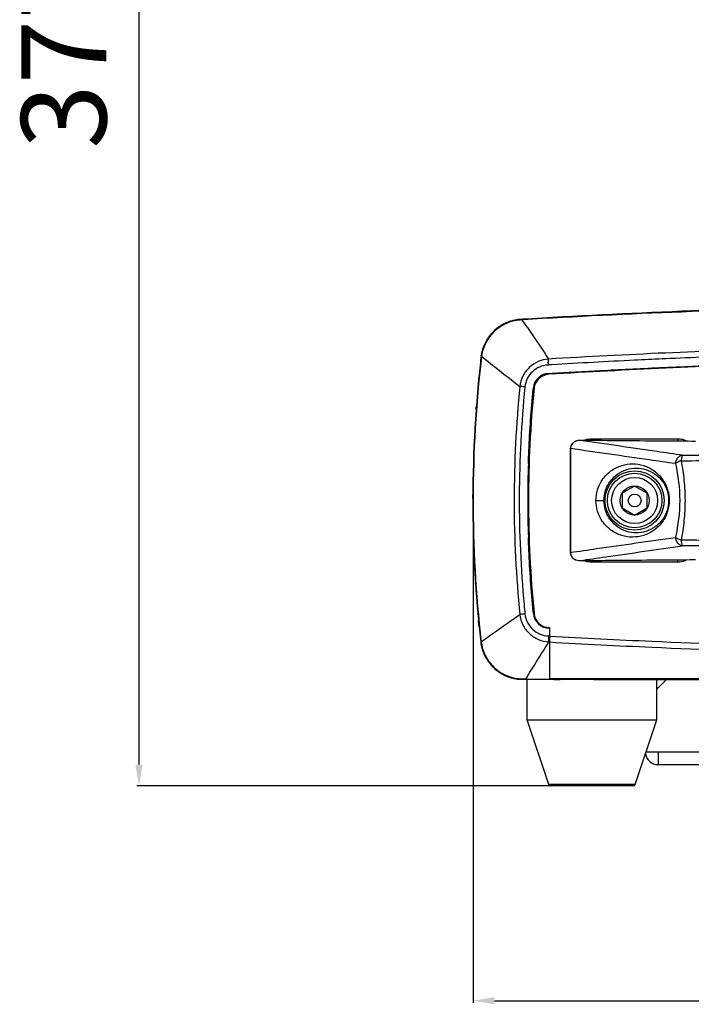
# Model space of a CAD drawing. Units: millimetres. Extents: x -547 to 2063, y -1331 to 446.
# Drawn here: x 1397 to 1554, y -429 to -198 of the extents above; entities that cross this region are included whole.
import ezdxf

# ---------------------------------------------------------------- set-up
doc = ezdxf.new("R2010")
doc.units = ezdxf.units.MM
doc.header["$LTSCALE"] = 16.335
doc.header["$PDMODE"] = 3
doc.header["$PDSIZE"] = 1
doc.layers.get('0').update_dxf_attribs({"linetype": 'CONTINUOUS'})
doc.layers.get('Defpoints').update_dxf_attribs({"linetype": 'CONTINUOUS'})
doc.layers.add('02___PRT_ALL_AXES', color=7, linetype='CONTINUOUS')
doc.styles.get("Standard").update_dxf_attribs({"font": 'simfang.ttf'})
doc.dimstyles.new('DIMSTYLE_1', dxfattribs={"dimtxt": 20, "dimasz": 5, "dimexe": 0.5, "dimexo": 0, "dimgap": 1, "dimtad": 1, "dimtoh": 1, "dimdec": 0, "dimzin": 1, "dimdsep": 46, "dimtxsty": 'Standard', "dimcen": 0.09, "dimclrd": 3, "dimclre": 3, "dimclrt": 3, "dimazin": 2, "dimtp": 0.01, "dimtm": 0.01, "dimtfac": 1, "dimtdec": 0, "dimtofl": 0, "dimtmove": 0, "dimatfit": 3, "dimfxl": 1, "dimtolj": 1, "dimarcsym": 0})

# ---------------------------------------------------------------- blocks, each defined once
blk = doc.blocks.new('*D16')
at = {"color": 3, "linetype": 'Continuous', "lineweight": -2, "transparency": 16777216}
for p, q in [((1503.05, -310.78), (1503.05, -428.7)), ((1758.88, -310.78), (1758.88, -428.7)), ((1508.05, -428.2), (1753.88, -428.2))]:
    blk.add_line(p, q, dxfattribs=at)
at = {"color": 3, "transparency": 16777216}
for points in [[(1508.05, -427.37), (1508.05, -429.04), (1503.05, -428.2)], [(1753.88, -429.04), (1753.88, -427.37), (1758.88, -428.2)]]:
    blk.add_solid(points, dxfattribs=at)
at = {"layer": 'Defpoints', "color": 0, "transparency": 16777216}
for p in [(1503.05, -310.78), (1758.88, -310.78), (1758.88, -428.2)]:
    blk.add_point(p, dxfattribs=at)
at = {"color": 3, "transparency": 16777216, "insert": (1630.77, -400.54), "char_height": 20, "attachment_point": 2, "line_spacing_factor": 0.9}
blk.add_mtext('\\A1;256mm', dxfattribs=at)
blk = doc.blocks.new('*D23')
at = {"color": 3, "linetype": 'Continuous', "lineweight": -2, "transparency": 16777216}
for p, q in [((1458.37, -0.78), (1424.08, -0.78)), ((1424.58, -372.78), (1424.58, -5.78)), ((1530.97, -377.78), (1424.08, -377.78))]:
    blk.add_line(p, q, dxfattribs=at)
at = {"color": 3, "transparency": 16777216}
for points in [[(1425.41, -5.78), (1423.75, -5.78), (1424.58, -0.78)], [(1423.75, -372.78), (1425.41, -372.78), (1424.58, -377.78)]]:
    blk.add_solid(points, dxfattribs=at)
at = {"layer": 'Defpoints', "color": 0, "transparency": 16777216}
for p in [(1424.58, -0.78), (1458.37, -0.78), (1530.97, -377.78)]:
    blk.add_point(p, dxfattribs=at)
at = {"color": 3, "transparency": 16777216, "insert": (1396.91, -180.26), "char_height": 20, "attachment_point": 2, "rotation": 90, "line_spacing_factor": 0.9}
blk.add_mtext('\\A1;377mm', dxfattribs=at)

msp = doc.modelspace()

# ---------------------------------------------------------------- linework, layer by layer
at = {"color": 7, "linetype": 'Continuous'}
for p, q in [((1514.69, -268.24), (1514.23, -268.27)), ((1514.7, -268.36), (1514.53, -268.37)), ((1514.7, -268.36), (1514.53, -268.37)), ((1505.01, -276.9), (1506.69, -278.25)), ((1505.01, -276.9), (1506.69, -278.26)), ((1521.48, -278.92), (1520.72, -278.97)), ((1521.48, -278.92), (1520.72, -278.97)), ((1549.35, -277.48), (1547.44, -277.56)), ((1549.36, -277.48), (1547.44, -277.57)), ((1520.85, -281.16), (1520.82, -281.16)), ((1504.26, -283.23), (1504.28, -282.99)), ((1504.26, -283.23), (1504.29, -282.99)), ((1503.74, -289.37), (1503.79, -288.72)), ((1503.75, -289.37), (1503.79, -288.79)), ((1503.79, -288.79), (1503.79, -288.72)), ((1528.18, -296.68), (1528.18, -296.68)), ((1525.87, -298.59), (1525.84, -298.59)), ((1516.02, -302.06), (1516.03, -301.78)), ((1502.97, -309.63), (1502.97, -309.47)), ((1502.97, -310.23), (1502.98, -309.47)), ((1502.97, -310.23), (1502.97, -309.63)), ((1540.97, -307.38), (1538.02, -309.08)), ((1538.02, -309.08), (1538.02, -312.48)), ((1543.92, -309.08), (1540.97, -307.38)), ((1543.92, -312.48), (1543.92, -309.08)), ((1531.89, -310.78), (1533.76, -310.78)), ((1549.09, -310.78), (1548.96, -310.78)), ((1538.02, -312.48), (1540.97, -314.19)), ((1540.97, -314.19), (1543.92, -312.48)), ((1516.02, -319.72), (1516.02, -319.5)), ((1503.27, -324.04), (1503.24, -323.39)), ((1503.27, -324.04), (1503.24, -323.39)), ((1525.87, -322.98), (1525.84, -322.98)), ((1528.18, -324.89), (1528.18, -324.89)), ((1503.64, -330.67), (1503.61, -330.18)), ((1503.65, -330.67), (1503.61, -330.18)), ((1503.73, -331.96), (1503.73, -331.93)), ((1503.73, -331.96), (1503.73, -331.93)), ((1503.74, -332.08), (1503.73, -331.96)), ((1503.74, -332.13), (1503.74, -332.08)), ((1503.74, -332.13), (1503.74, -332.08)), ((1504.08, -336.36), (1504.06, -336.2)), ((1504.08, -336.39), (1504.08, -336.36)), ((1504.08, -336.39), (1504.08, -336.36)), ((1504.19, -337.59), (1504.17, -337.36)), ((1504.19, -337.59), (1504.17, -337.36)), ((1504.36, -339.44), (1504.31, -338.94)), ((1504.42, -340.06), (1504.32, -338.94)), ((1504.42, -340.06), (1504.36, -339.44)), ((1513.77, -337.71), (1514.02, -337.54)), ((1513.77, -337.71), (1514.02, -337.54)), ((1504.45, -340.28), (1504.42, -340.06)), ((1504.45, -340.32), (1504.45, -340.28)), ((1504.45, -340.32), (1504.45, -340.28)), ((1520.97, -340.58), (1520.97, -352.68)), ((1504.91, -343.89), (1504.92, -343.92)), ((1504.91, -343.89), (1504.92, -343.92)), ((1504.92, -343.92), (1506.65, -342.7)), ((1504.92, -343.92), (1506.65, -342.7)), ((1520.76, -342.58), (1520.97, -342.6)), ((1520.82, -343.99), (1520.97, -343.99)), ((1515.42, -352.68), (1516.39, -351.11)), ((1515.55, -352.46), (1516.39, -351.11)), ((1516.39, -351.11), (1517.42, -349.44)), ((1513.67, -352.72), (1513.67, -352.6)), ((1513.72, -352.72), (1513.72, -352.78)), ((1521.33, -352.78), (1513.72, -352.78)), ((1515.42, -352.68), (1515.55, -352.46)), ((1515.42, -352.68), (1520.97, -352.68)), ((1515.86, -352.68), (1515.86, -352.78)), ((1521.05, -352.6), (1523.48, -352.6)), ((1523.48, -352.6), (1738.45, -352.6)), ((1523.49, -352.73), (1738.45, -352.73)), ((1531.29, -352.78), (1523.5, -352.78)), ((1531.29, -352.78), (1730.46, -352.78)), ((1548.47, -352.78), (1546.22, -355.03)), ((1543.68, -369.78), (1718.26, -369.78)), ((1546.47, -369.78), (1546.47, -372.78)), ((1546.47, -372.78), (1715.47, -372.78)), ((1541.08, -377.44), (1520.85, -377.44)), ((1540.61, -377.78), (1521.32, -377.78))]:
    msp.add_line(p, q, dxfattribs=at)
for points in [[(1528.18, -296.68), (1528.02, -296.68), (1527.14, -296.86), (1526.43, -297.3), (1525.97, -297.93), (1525.84, -298.59)], [(1525.84, -298.59), (1525.84, -306.53), (1525.84, -315.2), (1525.84, -322.98)], [(1525.84, -322.98), (1525.95, -323.57), (1526.39, -324.22), (1527.09, -324.68), (1527.96, -324.88), (1528.18, -324.89)], [(1515.89, -352.68), (1518.43, -352.68), (1520.97, -352.68)], [(1521.05, -352.6), (1545.31, -352.61), (1569.59, -352.62), (1593.86, -352.62), (1618.22, -352.62), (1642.71, -352.62), (1667.44, -352.62), (1692.3, -352.62), (1716.41, -352.61)], [(1521.33, -352.73), (1569.74, -352.73), (1593.95, -352.73), (1667.35, -352.73)]]:
    msp.add_lwpolyline(points, dxfattribs=at)
for radius in [6.95, 6.4, 5.4, 3.41, 1.5]:
    msp.add_circle((1540.97, -310.78), radius, dxfattribs=at)
for centre, radius, start, end in [((1514.83, -278.25), 10, 93.4233, 171.8256), ((1514.82, -278.24), 9.99, 127.375, 131.1559), ((1514.84, -278.26), 10.02, 124.6414, 127.3758), ((1514.84, -278.26), 10.01, 123.5327, 124.6414), ((1514.83, -278.25), 9.99, 119.9336, 123.5336), ((1514.83, -278.26), 10.01, 113.9224, 119.927), ((1514.83, -278.25), 10, 110.0308, 113.9241), ((1514.82, -278.22), 9.97, 109.6135, 110.0286), ((1514.82, -278.23), 9.98, 108.8852, 109.6135), ((1514.83, -278.26), 10.01, 104.2038, 108.8834), ((1514.83, -278.25), 9.99, 101.2131, 104.2044), ((1514.83, -278.26), 10.01, 93.4264, 101.2093), ((1523.14, -374.08), 106.06, 94.7966, 94.939), ((1523.32, -375.85), 107.84, 94.6749, 94.8142), ((1111.16, -548.55), 491.13, 34.5251, 34.7832), ((1514.84, -278.26), 10.01, 143.9771, 151.7559), ((1514.81, -278.24), 9.98, 142.4995, 143.9692), ((1514.84, -278.26), 10.02, 138.3799, 142.4978), ((1514.85, -278.27), 10.03, 136.9834, 138.3806), ((1514.87, -278.26), 10.04, 157.6537, 171.7967), ((1514.87, -278.26), 10.04, 171.8291, 173.4596), ((1513.45, -278.12), 8.53, 172.6228, 173.4413), ((1513.61, -278.13), 8.7, 171.844, 172.6478), ((1521.1, -285.31), 6.35, 93.4025, 94.6457), ((1800.23, -310.97), 297.27, 174.1588, 174.5978), ((1520.91, -284.7), 3.74, 91.1447, 174.3), ((1521.04, -284.87), 3.71, 101.972, 171.9818), ((1521.04, -284.88), 3.72, 93.4018, 101.9685), ((1799.46, -310.9), 296.5, 174.6451, 174.8521), ((1527.84, -298.8), 2.04, 128.7649, 138.284), ((1528.08, -299.17), 2.49, 110.0967, 114.4659), ((1528.16, -299.52), 2.84, 89.6987, 93.9532), ((1527.54, -298.6), 1.67, 168.7222, 179.7171), ((1781.22, -310.78), 265.35, 178.1166, 181.8822), ((1797.76, -310.78), 294.8, 179.8022, 179.9495), ((1797.99, -310.79), 295.03, 182.7464, 183.7686), ((1527.83, -322.78), 2.01, 220.7091, 229.3462), ((1528.07, -322.41), 2.46, 244.213, 249.1284), ((1528.16, -322.05), 2.83, 264.711, 270.3054), ((1797.72, -310.81), 294.75, 183.865, 184.1087), ((1798.08, -310.78), 295.11, 184.1482, 184.673), ((1798.66, -310.73), 295.69, 184.6729, 184.9411), ((1799.11, -310.69), 296.14, 184.9779, 185.1667), ((1784.48, -310.56), 270.61, 185.245, 185.6944), ((1520.97, -337), 3.78, 183.1228, 270), ((1520.94, -337), 3.58, 183.0564, 190.2421), ((1799.65, -310.65), 296.68, 185.2103, 185.4726), ((1801.21, -310.49), 298.26, 185.7411, 186.3394), ((1520.94, -336.99), 3.59, 260.4117, 270.4302), ((1514.81, -342.77), 10.04, 186.7897, 199.705), ((1514.77, -342.78), 10.01, 204.9434, 212.3373), ((1514.76, -342.78), 9.99, 212.3443, 215.2929), ((1514.79, -342.76), 10.03, 215.2937, 220.3758), ((1514.77, -342.79), 10, 220.3748, 225.0693), ((1514.76, -342.79), 9.99, 225.3621, 229.8393), ((1514.79, -342.76), 10.03, 229.8382, 234.9624), ((1514.76, -342.79), 9.99, 234.9631, 237.8034), ((1514.75, -342.82), 9.96, 237.8049, 238.1562), ((1514.77, -342.77), 10.01, 238.1626, 245.0149), ((1514.77, -342.79), 9.99, 245.0132, 249.3046), ((1514.75, -342.84), 9.94, 249.3072, 250.5327), ((1514.74, -342.86), 9.92, 250.5331, 250.8416), ((1514.78, -342.75), 10.04, 250.8528, 263.6498), ((1514.77, -342.78), 10, 260.6939, 263.6726), ((1514.85, -342.73), 9.94, 263.1839, 265.1114), ((1514.84, -342.85), 9.82, 265.107, 268.9584), ((1518, -165.96), 186.73, 268.975, 269.1632), ((1515.45, -340.4), 12.28, 269.1645, 269.8399), ((1543.47, -355.78), 3, 16.8196, 23.3315), ((1546.47, -369.78), 3, 188.9763, 270), ((1521.32, -377.28), 0.5, 198.7117, 270), ((1540.61, -377.28), 0.5, 270, 341.2883)]:
    msp.add_arc(centre, radius, start, end, dxfattribs=at)
for points, knots in [([(1614.7, -264.85), (1606.24, -264.92), (1572.89, -265.42), (1539.55, -266.76), (1514.69, -268.24)], [0, 0, 0, 0, 0.253482, 1, 1, 1, 1]), ([(1614.7, -265.05), (1606.24, -265.12), (1572.89, -265.6), (1539.55, -266.91), (1514.7, -268.36)], [0, 0, 0, 0, 0.253533, 1, 1, 1, 1]), ([(1514.01, -268.42), (1512.92, -268.51), (1510.76, -269.07), (1507.95, -270.92), (1505.88, -273.62), (1505.17, -275.79), (1505.01, -276.9)], [0, 0, 0, 0, 0.245754, 0.495423, 0.746878, 1, 1, 1, 1]), ([(1514.01, -268.42), (1514.02, -268.39), (1514.08, -268.33), (1514.17, -268.27), (1514.23, -268.27)], [0, 0, 0, 0, 0.2949, 1, 1, 1, 1]), ([(1514.53, -268.37), (1514.54, -268.36), (1514.57, -268.32), (1514.6, -268.28), (1514.64, -268.26)], [0, 0, 0, 0, 0.292331, 1, 1, 1, 1]), ([(1515.79, -270.19), (1516.22, -270.81), (1517.89, -273.26), (1519.55, -275.72), (1520.77, -277.57)], [0, 0, 0, 0, 0.252675, 1, 1, 1, 1]), ([(1630.97, -274.35), (1612.54, -274.35), (1575.79, -274.88), (1539.07, -276.5), (1520.77, -277.57)], [0, 0, 0, 0, 0.501272, 1, 1, 1, 1]), ([(1504.89, -277.11), (1503.62, -288.19), (1502.33, -310.5), (1503.58, -332.82), (1504.83, -343.9)], [0, 0, 0, 0, 0.499997, 1, 1, 1, 1]), ([(1504.98, -277.14), (1503.7, -288.21), (1502.41, -310.51), (1503.66, -332.82), (1504.91, -343.89)], [0, 0, 0, 0, 0.499997, 1, 1, 1, 1]), ([(1504.98, -277.14), (1504.95, -277.14), (1504.93, -277.13), (1504.9, -277.12), (1504.89, -277.12), (1504.89, -277.11)], [0, 0, 0, 0, 0.729601, 0.919242, 1, 1, 1, 1]), ([(1505.01, -276.9), (1505, -276.9), (1504.97, -276.88), (1504.95, -276.87), (1504.94, -276.85)], [0, 0, 0, 0, 0.323453, 1, 1, 1, 1]), ([(1574.92, -276.51), (1572.79, -276.58), (1564.26, -276.85), (1555.74, -277.19), (1549.35, -277.48)], [0, 0, 0, 0, 0.250256, 1, 1, 1, 1]), ([(1506.69, -278.26), (1507.3, -278.75), (1509.72, -280.68), (1512.17, -282.59), (1514.02, -283.99)], [0, 0, 0, 0, 0.25138, 1, 1, 1, 1]), ([(1520.77, -277.57), (1519.93, -277.64), (1518.27, -278.05), (1516.13, -279.45), (1514.6, -281.51), (1514.12, -283.16), (1514.02, -283.99)], [0, 0, 0, 0, 0.249976, 0.49969, 0.749572, 1, 1, 1, 1]), ([(1520.58, -278.98), (1519.92, -279.03), (1518.59, -279.35), (1516.87, -280.47), (1515.65, -282.13), (1515.28, -283.46), (1515.22, -284.13)], [0, 0, 0, 0, 0.249193, 0.49864, 0.748872, 1, 1, 1, 1]), ([(1520.7, -278.39), (1520.7, -278.22), (1520.71, -277.95), (1520.74, -277.68), (1520.77, -277.57)], [0, 0, 0, 0, 0.600579, 1, 1, 1, 1]), ([(1520.72, -278.97), (1520.72, -278.92), (1520.71, -278.72), (1520.7, -278.53), (1520.7, -278.39)], [0, 0, 0, 0, 0.25548, 1, 1, 1, 1]), ([(1520.84, -280.96), (1522.66, -280.85), (1526.47, -280.63), (1532.44, -280.31), (1538.96, -279.97), (1546.1, -279.62), (1552.08, -279.36), (1555.68, -279.21), (1556.67, -279.17)], [0, 0, 0, 0, 0.152899, 0.318753, 0.499905, 0.698598, 0.917067, 1, 1, 1, 1]), ([(1630.97, -277.84), (1612.56, -277.84), (1575.83, -278.41), (1539.14, -280.08), (1520.85, -281.16)], [0, 0, 0, 0, 0.501213, 1, 1, 1, 1]), ([(1547.44, -277.56), (1545.28, -277.66), (1536.62, -278.07), (1527.96, -278.54), (1521.48, -278.92)], [0, 0, 0, 0, 0.250365, 1, 1, 1, 1]), ([(1520.82, -281.16), (1520.82, -281.14), (1520.82, -281.09), (1520.82, -281.03), (1520.83, -280.99), (1520.83, -280.96), (1520.84, -280.96)], [0, 0, 0, 0, 0.374398, 0.693393, 0.909297, 1, 1, 1, 1]), ([(1514.02, -283.99), (1513.13, -292.88), (1512.22, -310.77), (1513.12, -328.65), (1514.02, -337.54)], [0, 0, 0, 0, 0.499996, 1, 1, 1, 1]), ([(1515.2, -284.13), (1514.36, -292.62), (1513.46, -309.7), (1514.22, -326.79), (1515, -335.29)], [0, 0, 0, 0, 0.499997, 1, 1, 1, 1]), ([(1515.22, -284.13), (1514.97, -284.1), (1514.57, -284.06), (1514.18, -284.02), (1514.02, -283.99)], [0, 0, 0, 0, 0.615407, 1, 1, 1, 1]), ([(1516.03, -301.78), (1516.05, -301.19), (1516.25, -295.79), (1516.64, -289.97), (1517.15, -284.76), (1517.19, -284.33)], [0, 0, 0, 0, 0.102789, 0.925547, 1, 1, 1, 1]), ([(1517.36, -284.35), (1516.49, -293.13), (1515.6, -310.77), (1516.49, -328.42), (1517.36, -337.19)], [0, 0, 0, 0, 0.5, 1, 1, 1, 1]), ([(1517.19, -284.33), (1517.19, -284.33), (1517.2, -284.33), (1517.21, -284.33), (1517.22, -284.33), (1517.25, -284.34), (1517.3, -284.34), (1517.34, -284.35), (1517.36, -284.35)], [0, 0, 0, 0, 0.018864, 0.07408, 0.163695, 0.285177, 0.607904, 1, 1, 1, 1]), ([(1555.24, -296.9), (1552.98, -296.89), (1543.96, -296.83), (1534.94, -296.75), (1528.18, -296.68)], [0, 0, 0, 0, 0.250361, 1, 1, 1, 1]), ([(1552.24, -300.17), (1550.24, -299.88), (1542.22, -298.72), (1534.2, -297.55), (1528.18, -296.68)], [0, 0, 0, 0, 0.249817, 1, 1, 1, 1]), ([(1530.59, -296.33), (1532.3, -296.33), (1539.14, -296.3), (1545.98, -296.28), (1551.12, -296.27)], [0, 0, 0, 0, 0.249719, 1, 1, 1, 1]), ([(1530.59, -296.33), (1530.59, -296.36), (1530.59, -296.49), (1530.59, -296.61), (1530.6, -296.7)], [0, 0, 0, 0, 0.254586, 1, 1, 1, 1]), ([(1551.12, -296.27), (1551.5, -296.27), (1552.27, -296.37), (1552.99, -296.68), (1553.32, -296.88)], [0, 0, 0, 0, 0.499817, 1, 1, 1, 1]), ([(1551.12, -296.27), (1551.12, -296.32), (1551.12, -296.53), (1551.13, -296.73), (1551.14, -296.88)], [0, 0, 0, 0, 0.266738, 1, 1, 1, 1]), ([(1550.54, -302.13), (1548.49, -301.84), (1540.26, -300.66), (1532.04, -299.48), (1525.87, -298.59)], [0, 0, 0, 0, 0.24993, 1, 1, 1, 1]), ([(1552.24, -300.17), (1552.02, -300.18), (1551.57, -300.31), (1551.03, -300.76), (1550.65, -301.4), (1550.55, -301.89), (1550.54, -302.13)], [0, 0, 0, 0, 0.233564, 0.479015, 0.736477, 1, 1, 1, 1]), ([(1552.24, -300.17), (1552.19, -300.19), (1552.09, -300.33), (1552, -300.6), (1551.93, -300.99), (1551.89, -301.29), (1551.88, -301.46)], [0, 0, 0, 0, 0.127007, 0.341525, 0.63886, 1, 1, 1, 1]), ([(1552.24, -300.17), (1558.71, -300.17), (1571.73, -300.18), (1597.97, -300.19), (1617.74, -300.19), (1630.97, -300.19)], [0, 0, 0, 0, 0.246674, 0.496078, 1, 1, 1, 1]), ([(1531.89, -310.78), (1531.89, -309.94), (1532.13, -308.38), (1533.22, -305.92), (1535.15, -303.81), (1537.82, -302.46), (1540.51, -302.05), (1543.2, -302.47), (1545.33, -303.56), (1546.87, -304.94), (1547.99, -306.41), (1548.86, -308.39), (1549.09, -309.94), (1549.09, -310.78)], [0, 0, 0, 0, 0.093602, 0.17279, 0.298169, 0.403056, 0.500381, 0.597623, 0.702245, 0.761129, 0.827786, 0.906679, 1, 1, 1, 1]), ([(1551.88, -301.46), (1551.74, -301.49), (1551.47, -301.58), (1551.01, -301.78), (1550.7, -301.98), (1550.54, -302.13)], [0, 0, 0, 0, 0.286876, 0.556137, 1, 1, 1, 1]), ([(1550.54, -302.13), (1551.2, -304.96), (1551.89, -310.78), (1551.2, -316.6), (1550.54, -319.43)], [0, 0, 0, 0, 0.500056, 1, 1, 1, 1]), ([(1551.88, -301.46), (1555.13, -301.42), (1561.63, -301.43), (1571.41, -301.49), (1581.24, -301.51), (1594.44, -301.52), (1611.03, -301.52), (1624.31, -301.54), (1630.97, -301.55)], [0, 0, 0, 0, 0.123207, 0.246635, 0.370967, 0.496022, 0.747564, 1, 1, 1, 1]), ([(1551.88, -301.46), (1552.18, -302.96), (1552.64, -306.06), (1552.88, -310.78), (1552.63, -315.51), (1552.18, -318.6), (1551.88, -320.11)], [0, 0, 0, 0, 0.244875, 0.500053, 0.755191, 1, 1, 1, 1]), ([(1533.76, -310.78), (1533.76, -310), (1533.99, -308.57), (1535.01, -306.39), (1536.71, -304.58), (1539.02, -303.43), (1541.35, -303.08), (1543.68, -303.43), (1546, -304.57), (1547.71, -306.38), (1548.74, -308.57), (1548.96, -310), (1548.96, -310.78)], [0, 0, 0, 0, 0.098991, 0.178793, 0.301948, 0.404355, 0.49946, 0.594671, 0.6974, 0.821102, 0.901156, 1, 1, 1, 1]), ([(1549.09, -310.78), (1549.09, -311.62), (1548.86, -313.18), (1547.77, -315.63), (1545.86, -317.74), (1543.2, -319.09), (1540.51, -319.51), (1537.81, -319.1), (1535.68, -318.02), (1534.13, -316.64), (1533.01, -315.16), (1532.13, -313.18), (1531.89, -311.62), (1531.89, -310.78)], [0, 0, 0, 0, 0.093503, 0.172416, 0.297309, 0.401912, 0.499139, 0.596448, 0.701308, 0.760384, 0.827275, 0.906438, 1, 1, 1, 1]), ([(1548.96, -310.78), (1548.96, -311.57), (1548.74, -312.99), (1547.71, -315.19), (1546, -317), (1543.68, -318.14), (1541.35, -318.48), (1539.02, -318.13), (1536.71, -316.98), (1535.01, -315.18), (1533.99, -312.99), (1533.76, -311.56), (1533.76, -310.78)], [0, 0, 0, 0, 0.099054, 0.179113, 0.302764, 0.405469, 0.500662, 0.595748, 0.69813, 0.821266, 0.90105, 1, 1, 1, 1]), ([(1517.19, -337.21), (1517.15, -336.78), (1516.64, -331.59), (1516.25, -325.75), (1516.05, -320.34), (1516.02, -319.72)], [0, 0, 0, 0, 0.072704, 0.893836, 1, 1, 1, 1]), ([(1525.87, -322.98), (1527.93, -322.68), (1536.15, -321.49), (1544.37, -320.31), (1550.54, -319.43)], [0, 0, 0, 0, 0.250064, 1, 1, 1, 1]), ([(1550.54, -319.43), (1550.55, -319.68), (1550.65, -320.17), (1551.03, -320.8), (1551.57, -321.25), (1552.02, -321.38), (1552.24, -321.4)], [0, 0, 0, 0, 0.26352, 0.520982, 0.766434, 1, 1, 1, 1]), ([(1551.88, -320.11), (1551.74, -320.07), (1551.47, -319.98), (1551.01, -319.78), (1550.7, -319.58), (1550.54, -319.43)], [0, 0, 0, 0, 0.286882, 0.556143, 1, 1, 1, 1]), ([(1630.97, -320.01), (1624.31, -320.03), (1611.03, -320.04), (1594.44, -320.04), (1581.24, -320.06), (1571.41, -320.07), (1561.63, -320.13), (1555.13, -320.14), (1551.88, -320.11)], [0, 0, 0, 0, 0.252435, 0.503975, 0.62903, 0.753366, 0.876793, 1, 1, 1, 1]), ([(1551.88, -320.11), (1551.89, -320.27), (1551.93, -320.57), (1552, -320.96), (1552.09, -321.23), (1552.19, -321.37), (1552.24, -321.4)], [0, 0, 0, 0, 0.361103, 0.658422, 0.872944, 1, 1, 1, 1]), ([(1528.18, -324.89), (1530.19, -324.59), (1538.21, -323.43), (1546.23, -322.27), (1552.24, -321.4)], [0, 0, 0, 0, 0.250156, 1, 1, 1, 1]), ([(1630.97, -321.37), (1617.74, -321.37), (1597.97, -321.37), (1571.73, -321.39), (1558.71, -321.39), (1552.24, -321.4)], [0, 0, 0, 0, 0.50392, 0.753327, 1, 1, 1, 1]), ([(1528.18, -324.89), (1530.43, -324.86), (1539.45, -324.77), (1548.47, -324.71), (1555.24, -324.66)], [0, 0, 0, 0, 0.249619, 1, 1, 1, 1]), ([(1530.59, -325.23), (1530.59, -325.2), (1530.59, -325.08), (1530.59, -324.95), (1530.6, -324.86)], [0, 0, 0, 0, 0.254586, 1, 1, 1, 1]), ([(1551.12, -325.29), (1549.4, -325.29), (1542.56, -325.27), (1535.72, -325.25), (1530.59, -325.23)], [0, 0, 0, 0, 0.250271, 1, 1, 1, 1]), ([(1553.32, -324.68), (1552.99, -324.88), (1552.27, -325.19), (1551.5, -325.29), (1551.12, -325.29)], [0, 0, 0, 0, 0.500182, 1, 1, 1, 1]), ([(1551.12, -325.29), (1551.12, -325.24), (1551.12, -325.03), (1551.13, -324.83), (1551.14, -324.68)], [0, 0, 0, 0, 0.266739, 1, 1, 1, 1]), ([(1515.21, -337.41), (1514.97, -337.43), (1514.57, -337.47), (1514.17, -337.52), (1514.02, -337.54)], [0, 0, 0, 0, 0.615442, 1, 1, 1, 1]), ([(1515.21, -337.41), (1515.28, -338.09), (1515.67, -339.45), (1516.94, -341.13), (1518.71, -342.25), (1520.08, -342.55), (1520.76, -342.58)], [0, 0, 0, 0, 0.25111, 0.501356, 0.750825, 1, 1, 1, 1]), ([(1517.19, -337.21), (1517.19, -337.21), (1517.2, -337.21), (1517.21, -337.2), (1517.22, -337.2), (1517.25, -337.2), (1517.3, -337.2), (1517.34, -337.19), (1517.36, -337.19)], [0, 0, 0, 0, 0.018713, 0.073698, 0.163233, 0.284748, 0.607647, 1, 1, 1, 1]), ([(1514.02, -337.54), (1514.11, -338.38), (1514.6, -340.04), (1516.14, -342.11), (1518.3, -343.52), (1519.98, -343.92), (1520.82, -343.99)], [0, 0, 0, 0, 0.250406, 0.500316, 0.750048, 1, 1, 1, 1]), ([(1517.41, -337.64), (1517.48, -338.02), (1517.74, -338.75), (1518.23, -339.37), (1518.51, -339.63)], [0, 0, 0, 0, 0.500544, 1, 1, 1, 1]), ([(1518.51, -339.63), (1518.76, -339.86), (1519.34, -340.26), (1520, -340.47), (1520.34, -340.53)], [0, 0, 0, 0, 0.500563, 1, 1, 1, 1]), ([(1504.83, -343.9), (1504.89, -344.45), (1505.11, -345.53), (1505.87, -347.57), (1507.44, -349.84), (1510.05, -351.8), (1512.11, -352.48), (1513.15, -352.65)], [0, 0, 0, 0, 0.127437, 0.254449, 0.506151, 0.755342, 1, 1, 1, 1]), ([(1504.85, -343.95), (1504.84, -343.95), (1504.84, -343.95), (1504.84, -343.96), (1504.84, -343.96)], [0, 0, 0, 0, 0.625452, 1, 1, 1, 1]), ([(1504.92, -343.92), (1504.91, -343.93), (1504.89, -343.93), (1504.86, -343.94), (1504.85, -343.95)], [0, 0, 0, 0, 0.33727, 1, 1, 1, 1]), ([(1504.92, -343.92), (1505.06, -345.03), (1505.71, -347.22), (1507.71, -349.96), (1510.46, -351.87), (1512.6, -352.48), (1513.67, -352.6)], [0, 0, 0, 0, 0.254194, 0.506301, 0.755844, 1, 1, 1, 1]), ([(1520.76, -342.58), (1520.76, -342.63), (1520.75, -342.83), (1520.74, -343.03), (1520.74, -343.17)], [0, 0, 0, 0, 0.255585, 1, 1, 1, 1]), ([(1520.74, -343.17), (1520.74, -343.22), (1520.75, -343.38), (1520.75, -343.55), (1520.76, -343.67)], [0, 0, 0, 0, 0.274823, 1, 1, 1, 1]), ([(1520.76, -343.67), (1520.77, -343.7), (1520.78, -343.81), (1520.79, -343.91), (1520.82, -343.99)], [0, 0, 0, 0, 0.306125, 1, 1, 1, 1]), ([(1520.97, -342.6), (1528.98, -343.05), (1561.17, -344.68), (1593.4, -345.51), (1617.6, -345.67)], [0, 0, 0, 0, 0.249003, 1, 1, 1, 1]), ([(1520.97, -343.99), (1528.99, -344.45), (1561.21, -346.09), (1593.47, -346.92), (1617.7, -347.09)], [0, 0, 0, 0, 0.249006, 1, 1, 1, 1]), ([(1520.97, -352.38), (1520.97, -352.4), (1520.97, -352.48), (1521.01, -352.55), (1521.05, -352.6)], [0, 0, 0, 0, 0.228772, 1, 1, 1, 1]), ([(1521.17, -352.7), (1521.18, -352.7), (1521.23, -352.72), (1521.29, -352.73), (1521.33, -352.73)], [0, 0, 0, 0, 0.231592, 1, 1, 1, 1]), ([(1521.33, -352.73), (1521.65, -352.75), (1522.38, -352.77), (1523.1, -352.78), (1523.5, -352.78)], [0, 0, 0, 0, 0.4438, 1, 1, 1, 1])]:
    msp.add_open_spline(points, degree=3, knots=knots, dxfattribs=at)
for points in [[(1514.64, -268.26), (1514.65, -268.25), (1514.67, -268.24), (1514.69, -268.24)], [(1504.94, -276.85), (1504.93, -276.84), (1504.93, -276.84), (1504.93, -276.83)], [(1526.09, -297.76), (1526.01, -297.92), (1525.94, -298.09), (1525.9, -298.27)], [(1526.32, -297.44), (1526.24, -297.54), (1526.16, -297.65), (1526.09, -297.76)], [(1527.05, -296.91), (1526.88, -296.99), (1526.72, -297.09), (1526.57, -297.21)], [(1527.97, -296.68), (1527.72, -296.7), (1527.47, -296.75), (1527.23, -296.84)], [(1528.99, -296.65), (1529.49, -296.44), (1530.05, -296.33), (1530.59, -296.33)], [(1525.87, -298.59), (1525.87, -306.72), (1525.87, -314.85), (1525.87, -322.98)], [(1525.87, -322.98), (1525.87, -323.24), (1525.94, -323.52), (1526.07, -323.75)], [(1526.07, -323.75), (1526.13, -323.88), (1526.21, -323.99), (1526.3, -324.1)], [(1526.52, -324.31), (1526.66, -324.44), (1526.83, -324.54), (1527, -324.63)], [(1527.2, -324.71), (1527.42, -324.8), (1527.66, -324.85), (1527.9, -324.87)], [(1530.59, -325.23), (1530.05, -325.23), (1529.49, -325.12), (1528.99, -324.91)], [(1506.65, -342.7), (1509.03, -341.04), (1511.4, -339.38), (1513.77, -337.71)], [(1517.42, -349.44), (1518.56, -347.63), (1519.69, -345.81), (1520.82, -343.99)], [(1521.05, -352.6), (1521.08, -352.64), (1521.12, -352.68), (1521.17, -352.7)]]:
    msp.add_open_spline(points, degree=3, dxfattribs=at)
at = {"layer": '02___PRT_ALL_AXES', "color": 7, "linetype": 'Continuous'}
for p, q in [((1515.72, -362.28), (1515.72, -352.78)), ((1546.22, -362.28), (1546.22, -352.78)), ((1515.72, -362.28), (1546.22, -362.28)), ((1520.85, -377.44), (1515.72, -362.28)), ((1541.08, -377.44), (1546.22, -362.28))]:
    msp.add_line(p, q, dxfattribs=at)

# ---------------------------------------------------------------- dimensions: what is measured, and where the dimension line sits
at = {"color": 3, "linetype": 'Continuous'}
dim = msp.add_linear_dim(base=(1424.58, -0.78), p1=(1530.97, -377.78), p2=(1458.37, -0.78), angle=90, dimstyle='DIMSTYLE_1', override={"dimpost": 'mm'}, dxfattribs=at)
dim.commit()
dim.dimension.update_dxf_attribs({"geometry": '*D23', "text_midpoint": (1424.58, -180.26), "dimtype": 160})
dim = msp.add_linear_dim(base=(1758.88, -428.2), p1=(1503.05, -310.78), p2=(1758.88, -310.78), dimstyle='DIMSTYLE_1', override={"dimpost": 'mm'}, dxfattribs=at)
dim.commit()
dim.dimension.update_dxf_attribs({"geometry": '*D16', "text_midpoint": (1630.77, -428.2), "dimtype": 160})

doc.saveas('drawing.dxf')
